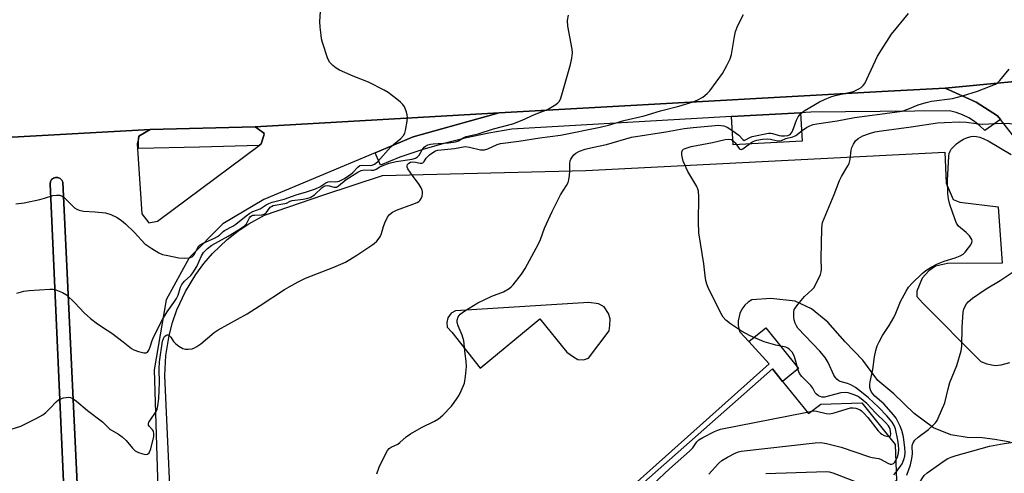
# Model space of a CAD drawing. Units: inches. Extents: x 1279762 to 1285762, y 501452 to 505452.
# Drawn here: x 1281845 to 1282152, y 501833 to 501975 of the extents above; entities that cross this region are included whole.
import ezdxf

# ---------------------------------------------------------------- set-up
doc = ezdxf.new("R2010")
doc.units = ezdxf.units.IN
doc.header["$MEASUREMENT"] = 0
for name, color, linetype in [('BLDG-Footprint', 5, 'Continuous'), ('CULTRL-Pad', 6, 'Continuous'), ('TRANS-Non Street Sidewalk', 7, 'Continuous'), ('TRANS-Parking Lot', 4, 'Continuous'), ('TRANS-Road', 130, 'Continuous'), ('TRANS-Street Sidewalk', 7, 'Continuous'), ('Undefined', 1, 'Continuous')]:
    doc.layers.add(name, color=color, linetype=linetype)

msp = doc.modelspace()

# ---------------------------------------------------------------- linework, layer by layer
at = {"layer": 'BLDG-Footprint', "elevation": 360.8}
msp.add_lwpolyline([(1282083.02, 501861.73), (1282091.12, 501851.68), (1282095.06, 501854.63), (1282107.86, 501855.04), (1282118.22, 501842.02), (1282118.67, 501830.75), (1282113.64, 501826.66), (1282125.99, 501813.14), (1281970.62, 501674.79), (1281937.09, 501712.08), (1281940.58, 501715.05), (1281945.69, 501719.4), (1281941.38, 501723.45), (1281944.95, 501736), (1281939.6, 501741.55), (1282079.86, 501865.66)], close=True, dxfattribs=at)
at = {"layer": 'CULTRL-Pad'}
msp.add_lwpolyline([(1282089.16, 501936.9), (1282067.64, 501935.67), (1282067.14, 501944.53), (1282088.65, 501945.75)], close=True, dxfattribs=at)
at = {"layer": 'TRANS-Non Street Sidewalk'}
for points in [[(1281869.75, 501647.63), (1281869.42, 501647.57), (1281869.08, 501647.62), (1281868.39, 501647.85), (1281867.87, 501648.36), (1281867.6, 501648.97), (1281863.15, 501730.36), (1281859.07, 501814.05), (1281854.17, 501923.56), (1281854.24, 501924.2), (1281854.58, 501924.82), (1281855.16, 501925.26), (1281855.83, 501925.47), (1281856.54, 501925.44), (1281857.26, 501925.16), (1281857.81, 501924.67), (1281858.12, 501924.07), (1281861.2, 501858.28), (1281866.99, 501737.96), (1281871.33, 501649.69), (1281871.28, 501649.01), (1281870.96, 501648.34), (1281870.41, 501647.84)], [(1281946.1, 501748.91), (1281946.26, 501748.75), (1282017.79, 501812.76), (1282017.31, 501813.31), (1282024.36, 501819.49), (1282024.87, 501818.91), (1282078.84, 501867.22), (1282072.47, 501874.16), (1282077.79, 501878.44), (1282088.01, 501865.75), (1282083.02, 501861.73), (1282079.86, 501865.66), (1281939.6, 501741.55), (1281944.95, 501736), (1281941.38, 501723.45), (1281945.69, 501719.4), (1281940.58, 501715.05), (1281935.7, 501720.78), (1281936.7, 501740.9)]]:
    msp.add_lwpolyline(points, close=True, dxfattribs=at)
at = {"layer": 'TRANS-Parking Lot'}
for points in [[(1282156.84, 501936.43, 0), (1282151.13, 501943.63, 0), (1282150.23, 501944.77, 0), (1282143.56, 501949.05, 0), (1282133.91, 501953.47, 0), (1282170.86, 501957.02, 0)], [(1281782.14, 501934.78, 0), (1281885.42, 501940.48, 0), (1281881.9, 501938.4, 0), (1281881.7, 501937.53, 0), (1281881.35, 501936.03, 0), (1281882.77, 501914.09, 0), (1281884.96, 501911.35, 0), (1281887.67, 501911.83, 0), (1281919.42, 501935.54, 0), (1281920.06, 501936.02, 0), (1281920.89, 501938.59, 0), (1281921.11, 501939.3, 0), (1281920.86, 501939.48, 0), (1281918.23, 501941.38, 0), (1281994.52, 501945.72, 0), (1281967.64, 501938.24, 0), (1281955.76, 501933.25, 0), (1281920.96, 501918.64, 0), (1281908.06, 501911.05, 0), (1281897.63, 501900.32, 0), (1281890.41, 501887.2, 0), (1281886.67, 501865.35, 0), (1281887.87, 501824.74, 0)], [(1281892.54, 501805.99, 0), (1281890.01, 501863.56, 0), (1281890.31, 501869.85, 0), (1281891.33, 501876.06, 0), (1281892.4, 501880.12, 0), (1281893.78, 501884.08, 0), (1281896.4, 501889.81, 0), (1281899.66, 501895.2, 0), (1281902.17, 501898.57, 0), (1281904.92, 501901.73, 0), (1281909.48, 501906.07, 0), (1281912.79, 501908.66, 0), (1281916.28, 501910.99, 0), (1281921.18, 501913.67, 0), (1281939.68, 501920.05, 0), (1281958.01, 501926.1, 0), (1282021.56, 501927.73, 0), (1282133.79, 501933.42, 0), (1282134.15, 501923.67, 0), (1282136.33, 501918.64, 0), (1282138.48, 501917.8, 0), (1282150.43, 501916.31, 0), (1282151.72, 501898.74, 0), (1282134.57, 501898.62, 0), (1282130.81, 501897.72, 0), (1282128.78, 501896.28, 0), (1282126.72, 501894.04, 0), (1282125, 501889.99, 0), (1282125.07, 501888.28, 0), (1282126.78, 501886.31, 0), (1282145.07, 501867.98, 0), (1282146.91, 501867.21, 0), (1282149.53, 501866.73, 0), (1282151.4, 501866.94, 0), (1282154.05, 501867.65, 0)], [(1282154.23, 501842.73, 0), (1282149.38, 501843.58, 0), (1282145.4, 501844.03, 0), (1282140.74, 501844.22, 0), (1282135.62, 501844.98, 0), (1282130.23, 501847.2, 0), (1282124.15, 501851.7, 0), (1282117.85, 501857.87, 0), (1282112.79, 501862.02, 0), (1282108.19, 501868.32, 0), (1282102.62, 501874.1, 0), (1282097.21, 501880.28, 0), (1282092.08, 501884.41, 0), (1282086.99, 501886.83, 0), (1282079.39, 501887.67, 0), (1282073.5, 501887.26, 0), (1282072.33, 501886.51, 0), (1282071.27, 501885.52, 0), (1282070.37, 501884.32, 0), (1282069.7, 501882.94, 0), (1282069.2, 501880.71, 0), (1282069.22, 501879.23, 0), (1282069.49, 501877.83, 0), (1282069.7, 501877.18, 0), (1282072.47, 501874.16, 0), (1282078.84, 501867.22, 0), (1282024.87, 501818.91, 0)]]:
    msp.add_polyline3d(points, dxfattribs=at)
for points in [[(1281861.2, 501858.28, 0), (1281858.12, 501924.07, 0), (1281857.81, 501924.67, 0), (1281857.26, 501925.16, 0), (1281856.54, 501925.44, 0), (1281855.83, 501925.47, 0), (1281855.16, 501925.26, 0), (1281854.58, 501924.82, 0), (1281854.24, 501924.2, 0), (1281854.17, 501923.56, 0), (1281859.07, 501814.05, 0), (1281863.15, 501730.36, 0), (1281867.6, 501648.97, 0), (1281867.87, 501648.36, 0), (1281868.39, 501647.85, 0), (1281869.08, 501647.62, 0), (1281869.42, 501647.57, 0), (1281869.75, 501647.63, 0), (1281870.41, 501647.84, 0), (1281870.96, 501648.34, 0), (1281871.28, 501649.01, 0), (1281871.33, 501649.69, 0), (1281866.99, 501737.96, 0)], [(1281988.59, 501865.86, 0), (1282007.17, 501881.31, 0), (1282015.65, 501870.91, 0), (1282017.69, 501869.38, 0), (1282019.07, 501868.61, 0), (1282020.82, 501868.43, 0), (1282022.39, 501868.99, 0), (1282028.89, 501877.55, 0), (1282029.11, 501879.15, 0), (1282029.14, 501881.32, 0), (1282028.65, 501882.98, 0), (1282027.32, 501884.99, 0), (1282025.53, 501885.97, 0), (1282022.49, 501886.4, 0), (1281980.83, 501883.78, 0), (1281979.45, 501883.02, 0), (1281978.4, 501881.57, 0), (1281978.11, 501880.19, 0), (1281978.19, 501878.66, 0), (1281979.68, 501877.12, 0)]]:
    msp.add_polyline3d(points, close=True, dxfattribs=at)
at = {"layer": 'TRANS-Road'}
msp.add_lwpolyline([(1282325.82, 501986.11), (1282285.91, 501974.24), (1282256.75, 501967.4), (1282221.54, 501961.97), (1282220.29, 501961.83), (1282183.53, 501958.24), (1282170.86, 501957.02), (1282133.91, 501953.47), (1282131.88, 501953.33), (1282114.13, 501952.44), (1281994.52, 501945.72), (1281918.23, 501941.38), (1281885.42, 501940.48), (1281782.14, 501934.78)], dxfattribs=at)
at = {"layer": 'TRANS-Street Sidewalk'}
for points in [[(1282151.13, 501943.63), (1282146.32, 501940.22), (1282144.76, 501941.7), (1282143.07, 501943.01), (1282141.25, 501944.14), (1282139.33, 501945.08), (1282137.31, 501945.82), (1282135.24, 501946.35), (1282091.87, 501945.94), (1282088.65, 501945.75), (1282067.14, 501944.53), (1281998.41, 501940.63), (1281991.29, 501939.4), (1281984.23, 501937.91), (1281977.23, 501936.15), (1281970.3, 501934.13), (1281963.45, 501931.85), (1281957.39, 501929.38), (1281955.76, 501933.25), (1281967.64, 501938.24), (1281994.52, 501945.72), (1282114.13, 501952.44), (1282131.88, 501953.33), (1282133.91, 501953.47), (1282143.56, 501949.05), (1282150.23, 501944.77)], [(1281920.86, 501939.48), (1281920.89, 501938.59), (1281920.06, 501936.02), (1281919.42, 501935.54), (1281900.78, 501934.94), (1281881.76, 501934.53), (1281881.7, 501937.53), (1281881.9, 501938.4), (1281885.42, 501940.48), (1281918.23, 501941.38)]]:
    msp.add_lwpolyline(points, close=True, dxfattribs=at)
at = {"layer": 'Undefined'}
msp.add_line((1282090.74, 501852.14, 354), (1282092.06, 501852.38, 354), dxfattribs=at)
for points, elevation in [([(1281843.37, 501917.22), (1281846, 501917.55), (1281850.95, 501918.61), (1281852.39, 501918.98), (1281854.92, 501919.85), (1281856.07, 501920.01), (1281857.19, 501919.98), (1281857.93, 501919.67), (1281858.59, 501919.16), (1281861.75, 501916.03), (1281862.43, 501915.58), (1281863.2, 501915.23), (1281864.59, 501914.91), (1281868.18, 501914.75), (1281871.46, 501914.4), (1281873.08, 501913.92), (1281875.12, 501913.02), (1281876.43, 501912.09), (1281877.71, 501910.95), (1281880.45, 501908.25), (1281883.77, 501904.76), (1281885.91, 501903.25), (1281888.14, 501901.88), (1281889.2, 501901.44), (1281890.91, 501901.06), (1281894.36, 501900.39), (1281896.1, 501900.26), (1281897.52, 501900.36), (1281898.05, 501900.49), (1281898.52, 501900.72), (1281898.93, 501901.05), (1281899.26, 501901.48), (1281900.28, 501903.55), (1281900.59, 501904), (1281901.04, 501904.42), (1281902.01, 501904.99), (1281905.48, 501906.47), (1281906.49, 501906.99), (1281907.06, 501907.42), (1281908.18, 501908.59), (1281908.61, 501908.94), (1281911.24, 501910.31), (1281912.16, 501910.87), (1281915.36, 501913.51), (1281916.53, 501914.38), (1281917.49, 501914.88), (1281919.77, 501915.65), (1281921.68, 501916.95), (1281922.44, 501917.39), (1281923.48, 501917.75), (1281927.29, 501918.69), (1281931.01, 501920.09), (1281934.28, 501921.03), (1281937.09, 501921.94), (1281938.43, 501922.52), (1281940.32, 501923.84), (1281941.03, 501924.16), (1281941.84, 501924.22), (1281943.47, 501924.11), (1281944.5, 501924.34), (1281945.95, 501925.07), (1281948.05, 501926.47), (1281948.78, 501927.1), (1281950.26, 501928.76), (1281950.88, 501929.2), (1281951.87, 501929.36), (1281954.31, 501929.29), (1281954.83, 501929.37), (1281955.54, 501929.65), (1281955.97, 501929.94), (1281956.59, 501930.53), (1281960.58, 501935.11), (1281961.41, 501935.85), (1281963.79, 501937.7), (1281964.6, 501938.66), (1281964.96, 501939.38), (1281965.2, 501940.22), (1281965.74, 501943.12), (1281965.84, 501944.27), (1281965.74, 501945.12), (1281965.41, 501946.23), (1281964.86, 501947.58), (1281964.42, 501948.3), (1281963.66, 501949.09), (1281962.54, 501949.99), (1281959.77, 501952.04), (1281958.52, 501952.78), (1281953.61, 501955.32), (1281948.87, 501957.2), (1281944.6, 501959.11), (1281943.57, 501959.65), (1281942.46, 501960.47), (1281941.54, 501961.43), (1281940.93, 501962.61), (1281939.3, 501967.74), (1281938.99, 501968.89), (1281938.8, 501970.01), (1281938.51, 501972.55), (1281938.46, 501974.28), (1281938.83, 501980.47)], 346), ([(1281840.31, 501846.27), (1281844.92, 501847.72), (1281849.79, 501850.1), (1281851.81, 501851.28), (1281852.76, 501851.96), (1281854.27, 501853.41), (1281856.04, 501855.37), (1281856.7, 501855.92), (1281857.47, 501856.28), (1281858.3, 501856.53), (1281859.15, 501856.71), (1281859.98, 501856.77), (1281860.5, 501856.67), (1281861, 501856.45), (1281862.42, 501855.51), (1281865.84, 501852.57), (1281870.51, 501849.02), (1281872.75, 501846.79), (1281875.45, 501845.26), (1281876.6, 501844.41), (1281877.87, 501843.27), (1281879.91, 501840.83), (1281880.74, 501840.05), (1281881.74, 501839.53), (1281883.09, 501839.08), (1281883.88, 501838.9), (1281884.57, 501838.96), (1281885.07, 501839.41), (1281885.65, 501840.59), (1281886.49, 501844.52), (1281886.56, 501845.35), (1281886.43, 501846.12), (1281886.17, 501846.55), (1281885.07, 501847.7), (1281884.9, 501848.08), (1281884.88, 501848.44), (1281885.02, 501848.92), (1281885.27, 501849.4), (1281887.25, 501852.33), (1281887.55, 501852.99), (1281887.81, 501854.1), (1281888.11, 501856.39), (1281888.23, 501858.99), (1281888.28, 501861.32), (1281888.21, 501865.56), (1281888.28, 501867.87), (1281889.27, 501874.26), (1281889.51, 501875.15), (1281889.88, 501875.74), (1281890.25, 501876.1), (1281890.67, 501876.31), (1281890.88, 501876.33), (1281891.24, 501876.2), (1281891.89, 501875.55), (1281892.72, 501874.22), (1281893.26, 501873.59), (1281894.39, 501872.71), (1281895.62, 501872.01), (1281896.45, 501871.82), (1281897.32, 501871.8), (1281898.47, 501871.93), (1281899.28, 501872.19), (1281900.01, 501872.62), (1281901.18, 501873.47), (1281905.44, 501876.97), (1281906.61, 501877.83), (1281915.68, 501882.84), (1281919.81, 501885.43), (1281927.4, 501890.42), (1281928.89, 501891.33), (1281931.65, 501892.88), (1281933.91, 501894.01), (1281942.78, 501897.44), (1281946.43, 501899), (1281949.99, 501901.16), (1281954.73, 501904.32), (1281955.43, 501904.86), (1281956.22, 501905.63), (1281956.94, 501906.47), (1281957.38, 501907.14), (1281957.72, 501907.94), (1281958.37, 501910.2), (1281958.77, 501911.27), (1281959.59, 501913.06), (1281960.2, 501913.96), (1281961.11, 501914.64), (1281962.42, 501915.31), (1281967.49, 501917.12), (1281968.87, 501917.68), (1281969.36, 501917.97), (1281969.72, 501918.3), (1281970.13, 501918.95), (1281970.4, 501919.7), (1281970.56, 501920.48), (1281970.56, 501920.99), (1281970.43, 501921.52), (1281970.07, 501922.3), (1281969.48, 501923.3), (1281967.34, 501926.09), (1281965.94, 501928.24), (1281965.74, 501928.71), (1281965.68, 501929.16), (1281965.8, 501929.53), (1281966.22, 501930), (1281966.81, 501930.28), (1281967.49, 501930.37), (1281968.28, 501930.29), (1281969.83, 501929.97), (1281970.29, 501929.95), (1281970.61, 501930.05), (1281971.01, 501930.46), (1281971.67, 501931.58), (1281972.67, 501932.56), (1281974.05, 501933.57), (1281974.55, 501933.81), (1281975.3, 501934.02), (1281980.53, 501934.52), (1281983.88, 501935.16), (1281985.16, 501935.01), (1281988.61, 501934.18), (1281989.18, 501934.12), (1281989.87, 501934.16), (1281990.91, 501934.48), (1281993.85, 501935.8), (1281994.9, 501936.11), (1282000.65, 501936.85), (1282007.15, 501937.87), (1282013.66, 501938.76), (1282026.03, 501941.22), (1282028.68, 501941.91), (1282033.49, 501943.32), (1282039.8, 501944.79), (1282044.86, 501946.36), (1282050.67, 501947.76), (1282055.09, 501949.17), (1282056.6, 501949.74), (1282058.12, 501950.62), (1282059.52, 501951.72), (1282060.29, 501952.62), (1282064.24, 501958.07), (1282065.67, 501960.54), (1282066.71, 501962.56), (1282067.13, 501963.92), (1282068, 501969.63), (1282068.35, 501971.18), (1282069.1, 501973.08), (1282070.84, 501976.52)], 350), ([(1281843.71, 501889.32), (1281845.93, 501889.95), (1281847.62, 501890.15), (1281853.99, 501890.55), (1281855.05, 501890.54), (1281855.87, 501890.38), (1281858.01, 501889.5), (1281859.25, 501888.77), (1281861.8, 501886.3), (1281864.75, 501883.13), (1281866.79, 501881.36), (1281868.9, 501879.72), (1281872, 501877.78), (1281873.43, 501876.77), (1281876.94, 501874.13), (1281879.57, 501871.98), (1281880.3, 501871.55), (1281881.71, 501871.07), (1281883.42, 501870.66), (1281884.18, 501870.65), (1281884.57, 501870.86), (1281885, 501871.47), (1281885.43, 501872.52), (1281886, 501874.46), (1281886.4, 501875.53), (1281889.23, 501881.12), (1281890.67, 501883.51), (1281892.82, 501886.35), (1281893.67, 501887.68), (1281894.11, 501888.73), (1281894.88, 501891.22), (1281895.24, 501891.99), (1281896.11, 501893.02), (1281898.07, 501894.8), (1281898.76, 501895.67), (1281899.94, 501897.7), (1281901.47, 501901.04), (1281902.11, 501902.08), (1281903.3, 501903.28), (1281904.63, 501904.31), (1281909.73, 501907.1), (1281913.03, 501909.1), (1281914.73, 501910.23), (1281915.53, 501911), (1281916.41, 501912.86), (1281916.7, 501913.21), (1281917.05, 501913.49), (1281917.49, 501913.67), (1281918.02, 501913.76), (1281920.29, 501913.82), (1281921.05, 501914), (1281921.63, 501914.46), (1281922.94, 501916.21), (1281923.27, 501916.45), (1281923.87, 501916.71), (1281927.51, 501917.31), (1281928.04, 501917.48), (1281929.18, 501918.08), (1281929.73, 501918.27), (1281933.25, 501918.73), (1281934.64, 501919.01), (1281935.44, 501919.27), (1281936.81, 501920.11), (1281939.17, 501922.37), (1281939.73, 501922.77), (1281940.11, 501922.92), (1281940.9, 501922.94), (1281942.92, 501922.42), (1281943.64, 501922.48), (1281944.31, 501922.88), (1281946.68, 501924.83), (1281950.33, 501927.15), (1281951.35, 501927.67), (1281952.41, 501927.85), (1281954.43, 501927.74), (1281955.28, 501927.78), (1281956.02, 501928.06), (1281957.17, 501928.8), (1281957.87, 501929.16), (1281960.09, 501929.94), (1281962.33, 501930.45), (1281967.24, 501931.27), (1281968.33, 501931.57), (1281968.97, 501931.94), (1281969.46, 501932.45), (1281970.37, 501934.16), (1281970.99, 501934.98), (1281971.41, 501935.31), (1281972.17, 501935.67), (1281973, 501935.92), (1281973.88, 501936.07), (1281978.67, 501936.35), (1281980.79, 501936.66), (1281981.81, 501936.99), (1281983.4, 501938.03), (1281984.16, 501938.33), (1281987.87, 501939.17), (1281992.74, 501940.73), (1281998.71, 501942.24), (1282001.7, 501943.4), (1282005.57, 501945.17), (1282009.61, 501946.77), (1282012.14, 501948.29), (1282012.83, 501948.82), (1282013.21, 501949.22), (1282013.6, 501949.95), (1282014.05, 501951.3), (1282016.77, 501960.8), (1282017.16, 501962.77), (1282017.36, 501964.48), (1282017.32, 501965.59), (1282015.96, 501972.86), (1282015.81, 501974.57), (1282016.19, 501976.28)], 348), ([(1281956.25, 501832.76), (1281956.98, 501834.86), (1281958.73, 501838.55), (1281959.54, 501840.06), (1281960.06, 501840.7), (1281960.69, 501841.11), (1281962.78, 501842.07), (1281963.45, 501842.6), (1281965.36, 501844.4), (1281966.76, 501845.37), (1281970.23, 501847.34), (1281974.25, 501849.27), (1281975.53, 501850), (1281976.85, 501851.18), (1281979.54, 501853.97), (1281980.43, 501855.08), (1281981.36, 501856.44), (1281981.94, 501857.41), (1281982.59, 501858.74), (1281983.6, 501861.21), (1281983.97, 501863.22), (1281984.31, 501866.43), (1281984.2, 501868.04), (1281983.86, 501870.38), (1281983.43, 501874.42), (1281982.93, 501876.13), (1281981.7, 501879.06), (1281981.37, 501880.13), (1281981.34, 501880.91), (1281981.63, 501881.87), (1281982.34, 501882.73), (1281983.71, 501883.83), (1281987.86, 501886.25), (1281992.22, 501888.4), (1281995.84, 501889.77), (1281997.57, 501890.77), (1281998.24, 501891.28), (1281998.84, 501891.89), (1282001.5, 501895.24), (1282002.65, 501897.05), (1282006.78, 501904.73), (1282007.37, 501906.06), (1282008.69, 501909.69), (1282011.01, 501914.83), (1282013.66, 501920.06), (1282015.48, 501922.94), (1282016.02, 501923.92), (1282016.27, 501924.71), (1282016.47, 501926.1), (1282016.58, 501927.51), (1282016.59, 501929.86), (1282016.72, 501930.7), (1282016.92, 501931.19), (1282017.34, 501931.88), (1282017.84, 501932.53), (1282018.42, 501933.1), (1282019.55, 501933.75), (1282021.4, 501934.35), (1282023.52, 501934.91), (1282028.06, 501935.82), (1282035.79, 501938.09), (1282046.59, 501939.75), (1282052.28, 501940.81), (1282055.07, 501941.15), (1282063.13, 501941.81), (1282063.88, 501941.8), (1282064.73, 501941.65), (1282065.79, 501941.25), (1282067.5, 501940.13), (1282069.37, 501938.7), (1282070.64, 501937.37), (1282071.07, 501937.11), (1282071.52, 501937.24), (1282072.81, 501938.01), (1282073.57, 501938.28), (1282078.63, 501939.36), (1282079.34, 501939.37), (1282079.87, 501939.29), (1282082, 501938.67), (1282082.73, 501938.53), (1282083.66, 501938.52), (1282084.69, 501938.65), (1282085.42, 501938.96), (1282085.77, 501939.33), (1282086.06, 501939.79), (1282086.52, 501940.85), (1282087.4, 501943.42), (1282087.91, 501944.46), (1282088.76, 501945.51), (1282089.85, 501946.39), (1282094.64, 501949.15), (1282096.21, 501949.93), (1282098.13, 501950.69), (1282099.5, 501951.13), (1282105.26, 501952.4), (1282106.85, 501953.18), (1282107.59, 501953.67), (1282108.24, 501954.25), (1282108.73, 501954.93), (1282109.39, 501956.2), (1282112.74, 501963.44), (1282113.93, 501965.44), (1282117.14, 501970.33), (1282122.46, 501976.8)], 352), ([(1282116.27, 501844.47), (1282116.52, 501844.49), (1282116.77, 501844.7), (1282116.86, 501845.35), (1282116.68, 501846.73), (1282116.5, 501847.28), (1282116.19, 501847.81), (1282115.22, 501848.91), (1282112.13, 501851.93), (1282109.35, 501854.76), (1282107.15, 501856.67), (1282106.46, 501857.08), (1282105.14, 501857.62), (1282103.52, 501858.14), (1282102.67, 501858.28), (1282101.32, 501858.11), (1282096.14, 501856.83), (1282095.31, 501856.82), (1282094.8, 501856.97), (1282094.31, 501857.22), (1282093.65, 501857.72), (1282093.29, 501858.14), (1282092.47, 501859.62), (1282091.85, 501860.48), (1282089.06, 501863.27), (1282088.38, 501864.14), (1282087.94, 501865.22), (1282087.12, 501868.41), (1282086.69, 501869.68), (1282086.04, 501870.82), (1282085.16, 501871.8), (1282084.75, 501872.11), (1282084.04, 501872.44), (1282080.91, 501873.07), (1282077.34, 501874.06), (1282072.97, 501875.97), (1282070.23, 501877.43), (1282066.74, 501879.75), (1282065.33, 501880.83), (1282064.51, 501881.81), (1282063.66, 501883.25), (1282059.83, 501891.08), (1282059.41, 501892.16), (1282059.09, 501893.31), (1282058.82, 501894.77), (1282058.42, 501898.46), (1282056.93, 501908.2), (1282056.82, 501911.6), (1282056.92, 501919.44), (1282056.8, 501921.21), (1282056.62, 501921.89), (1282056.26, 501922.66), (1282053.45, 501927.35), (1282052.01, 501930.64), (1282051.73, 501931.5), (1282051.54, 501932.6), (1282051.54, 501933.39), (1282051.79, 501934.03), (1282052.13, 501934.34), (1282052.58, 501934.59), (1282054.45, 501935.19), (1282061.18, 501936.43), (1282065.13, 501937.37), (1282066.23, 501937.51), (1282067.06, 501937.33), (1282067.66, 501936.93), (1282068.2, 501936.36), (1282069.5, 501934.6), (1282069.84, 501934.33), (1282070.22, 501934.27), (1282070.65, 501934.44), (1282071.09, 501934.73), (1282073.44, 501936.56), (1282074.07, 501936.89), (1282075.04, 501937.19), (1282076.81, 501937.48), (1282078.42, 501937.59), (1282079.25, 501937.5), (1282081.09, 501937.05), (1282082.17, 501937.01), (1282082.68, 501937.11), (1282084.12, 501937.66), (1282086.23, 501938.17), (1282087.2, 501938.64), (1282089.16, 501940.19), (1282090.59, 501941.16), (1282091.56, 501941.68), (1282092.59, 501942.02), (1282093.75, 501942.27), (1282100.17, 501943.26), (1282105.57, 501944.25), (1282118.15, 501945.89), (1282120.4, 501946.26), (1282122.26, 501946.82), (1282125.47, 501948.24), (1282127.94, 501949), (1282129.59, 501949.32), (1282136.16, 501950.25), (1282139.26, 501951.04), (1282144, 501952.46), (1282149.64, 501954.71), (1282150.36, 501955.17), (1282150.96, 501955.78), (1282153.9, 501959.42)], 354), ([(1282118.43, 501836.93), (1282118.96, 501838.17), (1282119.27, 501839.31), (1282119.38, 501840.47), (1282119.34, 501841.92), (1282119.12, 501843.38), (1282118.33, 501846.85), (1282117.92, 501847.95), (1282117.33, 501848.98), (1282115.61, 501851), (1282113.02, 501853.67), (1282109.92, 501856.58), (1282107.75, 501858.36), (1282105.83, 501859.76), (1282104.35, 501860.65), (1282103.34, 501861.05), (1282101.06, 501861.65), (1282100.62, 501861.9), (1282100.03, 501862.41), (1282099.52, 501863.01), (1282099.07, 501863.7), (1282097.3, 501867.64), (1282096.39, 501869.16), (1282094.7, 501871.15), (1282087.86, 501878.39), (1282087.39, 501879.1), (1282087.04, 501879.88), (1282086.69, 501880.96), (1282086.53, 501881.79), (1282086.55, 501883.4), (1282086.73, 501884.16), (1282086.97, 501884.65), (1282087.83, 501885.8), (1282089.92, 501888.22), (1282092.25, 501890.38), (1282092.83, 501891.01), (1282093.7, 501892.51), (1282094.9, 501895.18), (1282095.11, 501895.95), (1282095.18, 501896.67), (1282095.11, 501900.16), (1282095.33, 501909.49), (1282095.4, 501910.64), (1282095.55, 501911.45), (1282099.14, 501920.14), (1282100.82, 501924.57), (1282101.48, 501925.83), (1282103.51, 501929.16), (1282103.85, 501929.88), (1282104.19, 501931.11), (1282104.55, 501934.01), (1282104.74, 501934.85), (1282105.22, 501935.93), (1282105.85, 501936.92), (1282106.67, 501937.71), (1282108.19, 501938.56), (1282110.21, 501939.29), (1282111.86, 501939.73), (1282114.01, 501940.08), (1282123.27, 501941.3), (1282131.5, 501942.56), (1282133.66, 501942.73), (1282138.32, 501942.85), (1282140.54, 501942.76), (1282144.26, 501942.26), (1282145.43, 501942.18), (1282151.7, 501942.46), (1282156.48, 501942.28)], 356), ([(1282118.57, 501833.3), (1282120.39, 501835.91), (1282121, 501837.27), (1282121.28, 501838.37), (1282121.35, 501839.47), (1282121.23, 501840.9), (1282120.81, 501844.33), (1282120.36, 501846.34), (1282119.86, 501847.72), (1282119.23, 501849), (1282118.53, 501850.24), (1282117.77, 501851.31), (1282114.66, 501854.67), (1282111.94, 501857.07), (1282110.9, 501858.32), (1282110.55, 501859.06), (1282110.37, 501859.86), (1282110.33, 501860.7), (1282110.42, 501861.54), (1282111.23, 501865.45), (1282111.81, 501869.36), (1282112.24, 501871.41), (1282112.65, 501872.82), (1282113.24, 501874.11), (1282114.31, 501876.12), (1282116.38, 501879.23), (1282117.82, 501881.74), (1282118.46, 501883.02), (1282119.95, 501886.66), (1282121.7, 501889.99), (1282122.46, 501891.21), (1282123.6, 501892.49), (1282126.71, 501895.51), (1282127.84, 501896.38), (1282129.52, 501897.45), (1282131.49, 501898.53), (1282133.53, 501899.28), (1282137.01, 501900.37), (1282138.54, 501900.99), (1282139.47, 501901.53), (1282140.09, 501902.13), (1282141.19, 501903.52), (1282141.86, 501904.47), (1282142.24, 501905.19), (1282142.34, 501905.66), (1282142.23, 501906.13), (1282141.46, 501907.28), (1282140.45, 501908.33), (1282138.08, 501910.28), (1282137.43, 501911.17), (1282136.88, 501912.54), (1282135.36, 501917.07), (1282134.89, 501918.77), (1282134.7, 501920.47), (1282134.66, 501924.6), (1282135.04, 501932.16), (1282135.17, 501933.01), (1282135.4, 501933.72), (1282135.78, 501934.39), (1282136.34, 501935.03), (1282137.42, 501936), (1282138.56, 501936.89), (1282139.57, 501937.44), (1282140.91, 501937.98), (1282142, 501938.31), (1282142.82, 501938.4), (1282143.64, 501938.34), (1282144.68, 501938.09), (1282145.98, 501937.62), (1282147.31, 501936.96), (1282154.52, 501932.68)], 358), ([(1282121.92, 501832.44), (1282123.02, 501835.59), (1282123.49, 501837.56), (1282123.67, 501839.05), (1282123.61, 501841.5), (1282123.67, 501842.02), (1282123.84, 501842.49), (1282124.45, 501843.35), (1282125.42, 501844.32), (1282128.63, 501846.71), (1282130.13, 501848.02), (1282130.89, 501848.81), (1282131.36, 501849.49), (1282131.74, 501850.26), (1282133.74, 501855.04), (1282134.77, 501859.37), (1282135.33, 501861.39), (1282137.51, 501866.71), (1282138.84, 501871.28), (1282139.04, 501872.74), (1282139.16, 501878.66), (1282139.55, 501883.41), (1282139.73, 501884.28), (1282140.04, 501885.05), (1282140.59, 501886.01), (1282141.12, 501886.65), (1282142.44, 501887.7), (1282146.71, 501890.63), (1282151.12, 501893.27), (1282155.44, 501896.19)], 360), ([(1282039.53, 501826.68), (1282047.69, 501834.39), (1282053.99, 501839.93), (1282055.02, 501840.99), (1282056.3, 501842.84), (1282056.91, 501843.4), (1282058.13, 501844.14), (1282061.74, 501846.02), (1282062.79, 501846.51), (1282063.62, 501846.78), (1282090.74, 501852.14)], 354), ([(1282092.06, 501852.38), (1282092.84, 501852.47), (1282093.66, 501852.45), (1282096.72, 501851.71), (1282097.83, 501851.62), (1282099.22, 501851.92), (1282104.25, 501853.42), (1282105.08, 501853.5), (1282105.92, 501853.34), (1282107.27, 501852.78), (1282107.77, 501852.47), (1282108.4, 501851.92), (1282109.7, 501850.44), (1282112.89, 501846.29), (1282113.64, 501845.5), (1282114.08, 501845.19), (1282114.85, 501844.83), (1282115.63, 501844.58), (1282116.27, 501844.47)], 354), ([(1282060.02, 501832.69), (1282063, 501836.09), (1282064.07, 501837.01), (1282065.85, 501838.02), (1282068.45, 501839.35), (1282069.26, 501839.66), (1282070.12, 501839.85), (1282093.28, 501842.47), (1282095.06, 501842.6), (1282096.79, 501842.34), (1282101.37, 501841.16), (1282110.22, 501838.16), (1282111.05, 501837.95), (1282113.1, 501837.63), (1282113.89, 501837.3), (1282115.96, 501836.18), (1282116.71, 501835.86), (1282117.19, 501835.81), (1282117.69, 501836), (1282118.12, 501836.43), (1282118.43, 501836.93)], 356), ([(1282119.46, 501820.29), (1282120.38, 501820.96), (1282121.27, 501821.85), (1282123.83, 501825.32), (1282124.41, 501826.32), (1282125.15, 501828.25), (1282125.99, 501830.11), (1282126.68, 501831.36), (1282127.32, 501832.24), (1282128.22, 501833.07), (1282132.09, 501835.87), (1282133.27, 501836.68), (1282134.76, 501837.56), (1282135.76, 501838.02), (1282137.3, 501838.55), (1282147.73, 501841.41), (1282152.3, 501842.25), (1282159.47, 501843.29)], 362), ([(1282077.79, 501832.94), (1282096.8, 501833.56), (1282097.67, 501833.44), (1282098.79, 501833.09), (1282109.86, 501828.82)], 358), ([(1282117.83, 501832.45), (1282118.57, 501833.3)], 358)]:
    msp.add_lwpolyline(points, dxfattribs=dict(at, elevation=elevation))

doc.saveas('drawing.dxf')
